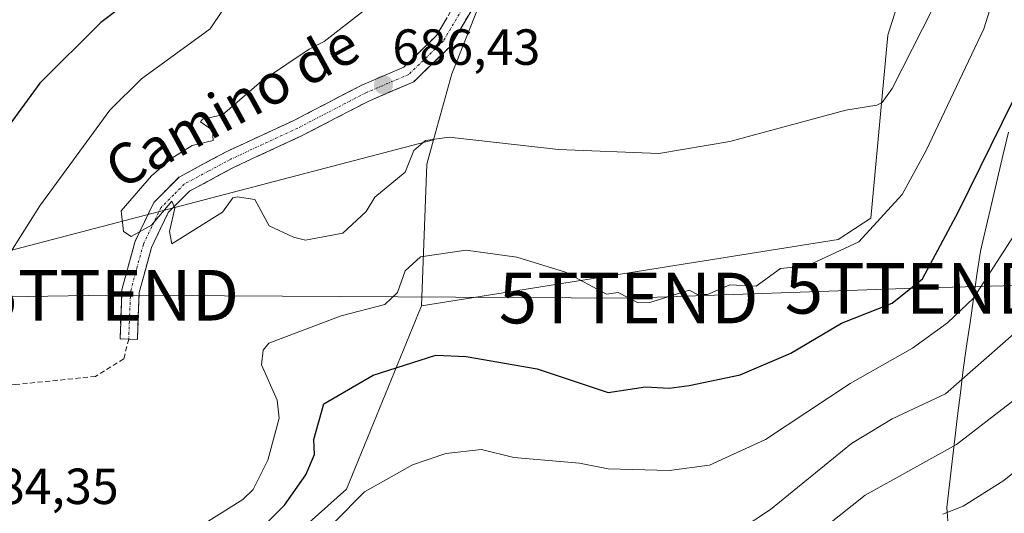
# Model space of a CAD drawing. Units: metres. Extents: x 566471 to 569903, y 4733379 to 4735726.
# Drawn here: x 568795 to 568989, y 4735076 to 4735173 of the extents above; entities that cross this region are included whole.
import ezdxf
from ezdxf.enums import TextEntityAlignment as Align

# ---------------------------------------------------------------- set-up
doc = ezdxf.new("R2010")
doc.units = ezdxf.units.M
doc.header["$MEASUREMENT"] = 0
doc.linetypes.add('TRAZO_Y_PUNTO', pattern=[1, 0.5, -0.25, 0, -0.25])
doc.linetypes.add('TRAZOSX2', pattern=[1.5, 1, -0.5])
doc.layers.get('0').update_dxf_attribs({"lineweight": 5})
for name, color, linetype, lineweight in [('Arbolado forestal CxS', 92, 'Continuous', 0), ('Camino', 19, 'TRAZOSX2', 0), ('Camino Cxs', 19, 'Continuous', 0), ('Camino eje', 19, 'TRAZO_Y_PUNTO', 0), ('Carátula', 7, 'Continuous', 5), ('Curva de nivel maestra', 36, 'Continuous', 30), ('Curva de nivel normal', 36, 'Continuous', 0), ('Entidad de ámbito territorial', 19, 'Continuous', 0), ('Entidad de ámbito territorial CxS', 92, 'Continuous', 0), ('Pastizal CxS', 92, 'Continuous', 0), ('Prado CxS', 92, 'Continuous', 0), ('Punto de cota en terreno', 7, 'Continuous', 0), ('Rótulo de punto de cota en terreno', 19, 'Continuous', 0), ('Senda', 19, 'TRAZOSX2', 0), ('Tendido', 6, 'Continuous', 0), ('Texto cartográfico', 19, 'Continuous', 0), ('Torre de tendido puntual', 7, 'Continuous', 0)]:
    doc.layers.add(name, color=color, linetype=linetype, lineweight=lineweight)
doc.styles.add('Arial', font='txt', dxfattribs={"height": 0.2})

# ---------------------------------------------------------------- blocks, each defined once
blk = doc.blocks.new('*U152')
at = {"layer": 'Arbolado forestal CxS', "color": 92, "linetype": 'Continuous', "lineweight": 0}
blk.add_polyline3d([(568995.2917, 4734817.7483, 585.8811), (568952.2717, 4734831.8089, 597.0425), (568918.5543, 4734866.8233, 625.438), (568894.8477, 4734892.6745, 653.3662), (568867.9957, 4734914.6871, 667.5418), (568857.9085, 4734917.2021, 672.1489), (568848.2671, 4734919.6061, 673.691), (568836.0051, 4735018.5457, 670.0921), (568835.4815, 4735042.6465, 670.8426), (568839.6733, 4735063.0797, 672.4842), (568859.2559, 4735080.6359, 669.5259), (568874.0125, 4735116.7709, 677.0424), (568956.1699, 4735129.8667, 679.1965), (568962.6143, 4735134.0891, 679.0913), (568965.9837, 4735170.1829, 685.6009), (568970.7965, 4735185.5831, 686.4487), (568966.6103, 4735241.3229, 694.9736), (568969.5845, 4735241.8899, 694.9286), (568971.5419, 4735242.2633, 694.9246), (568972.0061, 4735242.3911, 694.926), (568972.0911, 4735242.4235, 694.9266), (568990.5011, 4735249.7635, 693.1403)], dxfattribs=at)
blk = doc.blocks.new('*U155')
at = {"layer": 'Prado CxS', "color": 92, "linetype": 'Continuous', "lineweight": 0}
blk.add_polyline3d([(568874.0125, 4735116.7709, 677.0424), (568875.0609, 4735144.7337, 683.1838), (568876.3893, 4735149.5279, 684.1553), (568880.0001, 4735162.5639, 687.1908), (568888.0957, 4735182.9613, 690.1086), (568910.4773, 4735222.3141, 695.1824), (568918.9511, 4735242.3741, 694.4798), (568919.6341, 4735242.2913, 694.7509), (568928.9803, 4735241.1905, 696.3659), (568935.5615, 4735240.4205, 696.6639), (568935.7145, 4735240.4065, 696.6666), (568948.8745, 4735239.5465, 696.1583), (568949.0701, 4735239.5401, 696.1483), (568949.2131, 4735239.5435, 696.1402), (568959.6931, 4735240.0435, 695.349), (568960.0869, 4735240.0885, 695.3177), (568961.0659, 4735240.2721, 695.2411), (568966.6103, 4735241.3229, 694.9736), (568970.7965, 4735185.5831, 686.4487), (568965.9837, 4735170.1829, 685.6009), (568962.6143, 4735134.0891, 679.0913), (568956.1699, 4735129.8667, 679.1965), (568874.0125, 4735116.7709, 677.0424)], close=True, dxfattribs=at)
blk = doc.blocks.new('5PATER')
at = {"layer": 'Carátula', "linetype": 'Continuous', "lineweight": 5}
h = blk.add_hatch(color=250, dxfattribs=at)
edge = h.paths.add_edge_path()
edge.add_ellipse((0, 0.01), major_axis=(-1.33, -1.34), ratio=0.999422, start_angle=0, end_angle=360)
blk = doc.blocks.new('5TTEND')
blk.add_text('5TTEND', height=10).set_placement((0, 0), align=Align.MIDDLE_CENTER)

msp = doc.modelspace()

# ---------------------------------------------------------------- linework, layer by layer
at = {"layer": 'Arbolado forestal CxS', "color": 92, "linetype": 'Continuous', "lineweight": 0}
for points in [[(568777.17, 4735171.97, 669.18), (568803.29, 4735182.41, 672.49), (568823.88, 4735183.41, 676.56), (568830.92, 4735183.76, 678.04), (568844.33, 4735180.92, 681.21), (568865.22, 4735183.16, 685.64), (568887.9, 4735219.62, 688.67), (568887.9, 4735238.96, 688.42), (568887.64, 4735252.73, 690.86), (568888.3, 4735252.55, 690.93), (568903.52, 4735247.68, 691.59), (568918, 4735242.56, 694.08), (568918.48, 4735242.44, 694.29), (568918.64, 4735242.41, 694.35), (568918.95, 4735242.37, 694.48), (568910.48, 4735222.31, 695.18), (568888.1, 4735182.96, 690.11), (568880, 4735162.56, 687.19), (568876.39, 4735149.53, 684.16), (568711.79, 4735106.49, 664.66)], [(568918.95, 4735242.37, 694.48), (568910.48, 4735222.31, 695.18), (568888.1, 4735182.96, 690.11), (568880, 4735162.56, 687.19), (568876.39, 4735149.53, 684.16)], [(568966.61, 4735241.32, 694.97), (568970.8, 4735185.58, 686.45), (568965.98, 4735170.18, 685.6), (568962.61, 4735134.09, 679.09), (568956.17, 4735129.87, 679.2), (568874.01, 4735116.77, 677.04)], [(568876.39, 4735149.53, 684.16), (568711.79, 4735106.49, 664.66), (568709.44, 4735045.52, 668.88), (568715.23, 4735002.28, 662.55), (568698.77, 4734949.5, 663.86), (568697.74, 4734918.36, 668.68), (568696.6, 4734902.46, 670.71), (568702.45, 4734885.99, 672.99), (568718.31, 4734887.4, 673.66), (568763.92, 4734903.02, 672.94), (568810.26, 4734912.13, 672.74), (568848.27, 4734919.61, 673.69)], [(568874.01, 4735116.77, 677.04), (568859.26, 4735080.64, 669.53), (568839.67, 4735063.08, 672.48), (568835.48, 4735042.65, 670.84), (568836.01, 4735018.55, 670.09), (568848.27, 4734919.61, 673.69)]]:
    msp.add_polyline3d(points, dxfattribs=at)
at = {"layer": 'Camino', "color": 19, "linetype": 'TRAZOSX2', "lineweight": 0}
for points in [[(568816.33, 4735110.24), (568814.62, 4735110.3), (568814.99, 4735119.94), (568817.6, 4735129.52), (568821.28, 4735137.2), (568826.25, 4735142.2), (568835.69, 4735147.26), (568848.89, 4735153.39), (568862.3, 4735160.36), (568870.57, 4735163.9), (568876.99, 4735170.12), (568881.16, 4735177.2), (568886.22, 4735184.01), (568891.46, 4735194.85), (568897.41, 4735210.02), (568903.07, 4735221.53), (568907.65, 4735232.27), (568912.57, 4735238.43), (568919.69, 4735243.85), (568919.98, 4735245.28)], [(568929.33, 4735244.18), (568921.41, 4735240.87), (568914.97, 4735235.96), (568910.61, 4735230.5), (568906.17, 4735220.1), (568900.54, 4735208.64), (568894.59, 4735193.48), (568889.16, 4735182.23), (568884.01, 4735175.3), (568879.7, 4735167.99), (568872.5, 4735161.01), (568863.77, 4735157.27), (568850.4, 4735150.32), (568837.22, 4735144.2), (568828.31, 4735139.43), (568824.12, 4735135.2), (568820.82, 4735128.33), (568818.4, 4735119.42), (568818.04, 4735110.17), (568816.33, 4735110.24)]]:
    msp.add_lwpolyline(points, dxfattribs=at)
at = {"layer": 'Camino Cxs', "color": 19, "linetype": 'Continuous', "lineweight": 0}
msp.add_polyline3d([(568884.01, 4735175.3, 688.76), (568881.86, 4735171.65, 688.09), (568879.7, 4735167.99, 687.8), (568877.3, 4735165.66, 687.45), (568874.9, 4735163.34, 687.14), (568872.5, 4735161.01, 686.83), (568868.14, 4735159.14, 686.55), (568863.77, 4735157.27, 686.22), (568860.43, 4735155.53, 686.07), (568857.09, 4735153.8, 685.76), (568853.74, 4735152.06, 685.55), (568850.4, 4735150.32, 685.43), (568846.01, 4735148.28, 685.25), (568841.61, 4735146.24, 685.15), (568837.22, 4735144.2, 685.17), (568834.25, 4735142.61, 685.14), (568831.28, 4735141.02, 685.2), (568828.31, 4735139.43, 685.13), (568826.22, 4735137.32, 685.03), (568824.12, 4735135.2, 685.05), (568822.47, 4735131.77, 684.87), (568820.82, 4735128.33, 684.6), (568819.61, 4735123.88, 684.52), (568818.4, 4735119.42, 684.45), (568818.22, 4735114.8, 684.35), (568818.04, 4735110.17, 684.24), (568814.62, 4735110.3, 684.19), (568814.81, 4735115.12, 684.27), (568814.99, 4735119.94, 684.39), (568816.3, 4735124.73, 684.59), (568817.6, 4735129.52, 684.76), (568819.44, 4735133.36, 685), (568821.28, 4735137.2, 685.14), (568823.77, 4735139.7, 685.08), (568826.25, 4735142.2, 685.09), (568829.4, 4735143.89, 685.06), (568832.54, 4735145.57, 685.05), (568835.69, 4735147.26, 685.07), (568840.09, 4735149.3, 685.13), (568844.49, 4735151.35, 685.4), (568848.89, 4735153.39, 685.5), (568852.24, 4735155.13, 685.6), (568855.6, 4735156.88, 685.78), (568858.95, 4735158.62, 685.95), (568862.3, 4735160.36, 686.22), (568866.44, 4735162.13, 686.57), (568870.57, 4735163.9, 686.76), (568873.78, 4735167.01, 687.26), (568876.99, 4735170.12, 687.6), (568879.08, 4735173.66, 687.99)], dxfattribs=at)
at = {"layer": 'Camino eje', "color": 19, "linetype": 'TRAZO_Y_PUNTO', "lineweight": 0}
msp.add_lwpolyline([(568882.59, 4735176.25), (568878.35, 4735169.06), (568871.54, 4735162.46), (568863.04, 4735158.82), (568849.65, 4735151.86), (568836.46, 4735145.73), (568832, 4735143.35), (568827.28, 4735140.82), (568825.19, 4735138.7), (568822.7, 4735136.2), (568820.86, 4735132.36), (568819.21, 4735128.93), (568818, 4735124.47), (568816.7, 4735119.68), (568816.51, 4735114.86), (568816.33, 4735110.24)], dxfattribs=at)
at = {"layer": 'Curva de nivel maestra', "color": 36, "linetype": 'Continuous', "lineweight": 30}
for points in [[(568784.85, 4735207.18, 675), (568806.84, 4735198.35, 675), (568819.01, 4735191.42, 675), (568821.11, 4735189.42, 675), (568822.28, 4735184.86, 675), (568821.31, 4735181.42, 675), (568819.64, 4735179.42, 675), (568810.84, 4735172.69, 675), (568798.84, 4735160.74, 675), (568784.65, 4735141.43, 675)], [(568838.84, 4735069.25, 675), (568847.03, 4735077.45, 675), (568851.24, 4735083.44, 675), (568852.94, 4735087.44, 675), (568852.83, 4735090.38, 675), (568854.77, 4735097.44, 675), (568864.5, 4735103.11, 675), (568876.83, 4735107.08, 675), (568882.83, 4735106.76, 675), (568896.82, 4735104.37, 675), (568910.82, 4735099.71, 675), (568918.2, 4735100.82, 675), (568922.82, 4735100.54, 675), (568926.82, 4735101.07, 675), (568936.82, 4735103.2, 675), (568946.81, 4735107.44, 675), (568956.81, 4735113.38, 675), (568966.81, 4735117.32, 675), (568972.81, 4735122.09, 675), (568979.91, 4735135.43, 675), (568990.66, 4735157.28, 675)]]:
    msp.add_polyline3d(points, dxfattribs=at)
at = {"layer": 'Curva de nivel normal', "color": 36, "linetype": 'Continuous', "lineweight": 0}
for points in [[(568782.36, 4735232.92, 680), (568812.84, 4735222.35, 680), (568818.81, 4735219.39, 680), (568826.21, 4735216.79, 680), (568837.83, 4735211.42, 680), (568846.83, 4735206.34, 680), (568850.89, 4735201.42, 680), (568851.57, 4735198.16, 680), (568850.07, 4735189.42, 680), (568847.44, 4735183.42, 680), (568844.84, 4735182.19, 680), (568840.62, 4735181.42, 680), (568834.84, 4735175.06, 680), (568832.37, 4735171.43, 680), (568818.84, 4735161.6, 680), (568812.58, 4735155.43, 680), (568798.84, 4735136.49, 680), (568793.1, 4735127.44, 680)], [(568825.75, 4735070.36, 680), (568838.84, 4735078.56, 680), (568840.84, 4735080.56, 680), (568843.76, 4735086.36, 680), (568845.99, 4735094.6, 680), (568845.57, 4735098.18, 680), (568842.52, 4735105.12, 680), (568842.84, 4735108.05, 680), (568843.93, 4735109.44, 680), (568858.21, 4735114.82, 680), (568866.83, 4735117.04, 680), (568869.29, 4735119.44, 680), (568870.83, 4735123.68, 680), (568873.82, 4735126.43, 680), (568882.83, 4735127.75, 680), (568892.83, 4735126.4, 680), (568902.42, 4735123.44, 680), (568910.5, 4735119.12, 680), (568912.77, 4735119.39, 680), (568916.74, 4735117.36, 680), (568919.06, 4735117.44, 680), (568926.82, 4735119.86, 680), (568928.43, 4735119.05, 680), (568930.38, 4735119, 680), (568934.82, 4735120.96, 680), (568940.03, 4735120.65, 680), (568944.82, 4735124.14, 680), (568950.08, 4735124.71, 680), (568960.23, 4735129.43, 680), (568968.81, 4735138.79, 680), (568973.5, 4735147.43, 680), (568984.85, 4735171.43, 680), (568992.81, 4735196.69, 680)], [(568974.74, 4735175.36, 685), (568966.81, 4735159.7, 685), (568964.81, 4735156.91, 685), (568963.76, 4735156.38, 685), (568957.68, 4735155.43, 685), (568934.82, 4735149.22, 685), (568920.82, 4735146.85, 685), (568901.01, 4735147.62, 685), (568879.48, 4735150.08, 685), (568874.83, 4735149.43, 685), (568872.53, 4735147.43, 685), (568870.83, 4735143.19, 685), (568864.83, 4735138.26, 685), (568863.13, 4735135.43, 685), (568858.55, 4735131.15, 685), (568851.16, 4735129.76, 685), (568848.83, 4735130.31, 685), (568844, 4735132.59, 685), (568841.16, 4735137.75, 685), (568837.72, 4735138.31, 685), (568836.84, 4735138.07, 685), (568834.84, 4735135.26, 685), (568824.84, 4735129.04, 685), (568824.34, 4735131.43, 685), (568825.44, 4735136.03, 685), (568824.84, 4735137.43, 685), (568820.84, 4735132.69, 685), (568816.84, 4735130.5, 685), (568815.29, 4735131.43, 685), (568814.84, 4735135.53, 685), (568820.84, 4735142.44, 685), (568824.84, 4735145.93, 685), (568828.84, 4735148.42, 685), (568832.96, 4735149.43, 685), (568832.84, 4735151.43, 685), (568830.49, 4735153.08, 685), (568830.84, 4735153.64, 685), (568834.84, 4735154.5, 685), (568842.52, 4735161.11, 685), (568851.87, 4735167.43, 685), (568854.83, 4735168.93, 685), (568862.83, 4735175.14, 685)], [(569002.8, 4735149.28, 670), (568982.81, 4735118.33, 670), (568977.7, 4735113.44, 670), (568970.81, 4735108.45, 670), (568958.51, 4735101.44, 670), (568941.81, 4735090.43, 670), (568930.82, 4735085.35, 670), (568922.82, 4735084.27, 670), (568910.82, 4735084.62, 670), (568905.15, 4735085.77, 670), (568892.25, 4735086.86, 670), (568885.84, 4735088.45, 670), (568878.83, 4735087.62, 670), (568872.25, 4735085.44, 670), (568862.83, 4735080.06, 670), (568856.83, 4735074.04, 670)], [(568936.82, 4735072.68, 665), (568942.82, 4735076.62, 665), (568958.81, 4735089.61, 665), (568966.81, 4735094.48, 665), (568977.34, 4735099.44, 665), (568990.81, 4735111.27, 665)], [(568938.43, 4735061.06, 660), (568961.5, 4735079.44, 660), (568979.51, 4735089.44, 660), (569000.8, 4735105.84, 660)], [(568976.81, 4735075.67, 655), (568980.81, 4735077.27, 655), (568988.81, 4735082.31, 655), (569010.8, 4735100.12, 655)]]:
    msp.add_polyline3d(points, dxfattribs=at)
at = {"layer": 'Entidad de ámbito territorial', "color": 19, "linetype": 'Continuous', "lineweight": 0}
msp.add_polyline3d([(568989.71, 4735151.03, 673.91), (568988.67, 4735146.69, 673.49), (568987.55, 4735141.91, 673.04), (568986.43, 4735137.13, 672.48), (568985.31, 4735132.35, 671.8), (568984.19, 4735127.57, 671.41), (568983.51, 4735122.88, 670.6), (568982.83, 4735118.19, 669.64), (568982.15, 4735113.51, 668.25), (568981.47, 4735108.82, 666.82), (568980.79, 4735104.13, 665.31), (568980.25, 4735099.61, 663.99), (568979.71, 4735095.09, 662.07), (568979.17, 4735090.57, 660.23), (568978.63, 4735086.05, 658.5), (568978.09, 4735081.53, 656.84), (568977.55, 4735077.01, 655.17), (568977.88, 4735072.63, 653.4)], dxfattribs=at)
msp.add_polyline3d([(568989.71, 4735151.03, 673.91), (568988.67, 4735146.69, 673.49), (568987.55, 4735141.91, 673.04), (568986.43, 4735137.13, 672.48), (568985.31, 4735132.35, 671.8), (568984.19, 4735127.57, 671.41), (568983.51, 4735122.88, 670.6), (568982.83, 4735118.19, 669.64), (568982.15, 4735113.51, 668.25), (568981.47, 4735108.82, 666.82), (568980.79, 4735104.13, 665.31), (568980.25, 4735099.61, 663.99), (568979.71, 4735095.09, 662.07), (568979.17, 4735090.57, 660.23), (568978.63, 4735086.05, 658.5), (568978.09, 4735081.53, 656.84), (568977.55, 4735077.01, 655.17), (568977.88, 4735072.63, 653.4)], dxfattribs=at)
at = {"layer": 'Entidad de ámbito territorial CxS', "color": 92, "linetype": 'Continuous', "lineweight": 0}
for points in [[(568989.71, 4735151.03, 673.91), (568988.67, 4735146.69, 673.49), (568987.55, 4735141.91, 673.04), (568986.43, 4735137.13, 672.48), (568985.31, 4735132.35, 671.8), (568984.19, 4735127.57, 671.41), (568983.51, 4735122.88, 670.6), (568982.83, 4735118.19, 669.64), (568982.15, 4735113.51, 668.25), (568981.47, 4735108.82, 666.82), (568980.79, 4735104.13, 665.31), (568980.25, 4735099.61, 663.99), (568979.71, 4735095.09, 662.07), (568979.17, 4735090.57, 660.23), (568978.63, 4735086.05, 658.5), (568978.09, 4735081.53, 656.84), (568977.55, 4735077.01, 655.17), (568977.88, 4735072.63, 653.4)], [(568977.88, 4735072.63, 653.4), (568977.55, 4735077.01, 655.17), (568978.09, 4735081.53, 656.84), (568978.63, 4735086.05, 658.5), (568979.17, 4735090.57, 660.23), (568979.71, 4735095.09, 662.07), (568980.25, 4735099.61, 663.99), (568980.79, 4735104.13, 665.31), (568981.47, 4735108.82, 666.82), (568982.15, 4735113.51, 668.25), (568982.83, 4735118.19, 669.64), (568983.51, 4735122.88, 670.6), (568984.19, 4735127.57, 671.41), (568985.31, 4735132.35, 671.8), (568986.43, 4735137.13, 672.48), (568987.55, 4735141.91, 673.04), (568988.67, 4735146.69, 673.49), (568989.71, 4735151.03, 673.91)]]:
    msp.add_polyline3d(points, dxfattribs=at)
at = {"layer": 'Pastizal CxS', "color": 92, "linetype": 'Continuous', "lineweight": 0}
msp.add_polyline3d([(568702.45, 4734885.99, 672.99), (568696.6, 4734902.46, 670.71), (568697.74, 4734918.36, 668.68), (568698.77, 4734949.5, 663.86), (568715.23, 4735002.28, 662.55), (568709.44, 4735045.52, 668.88), (568711.79, 4735106.49, 664.66), (568876.39, 4735149.53, 684.16), (568875.06, 4735144.73, 683.18), (568874.01, 4735116.77, 677.04), (568859.26, 4735080.64, 669.53), (568839.67, 4735063.08, 672.48), (568835.48, 4735042.65, 670.84), (568836.01, 4735018.55, 670.09), (568848.27, 4734919.61, 673.69), (568810.26, 4734912.13, 672.74), (568763.92, 4734903.02, 672.94), (568718.31, 4734887.4, 673.66), (568702.45, 4734885.99, 672.99)], close=True, dxfattribs=at)
for points in [[(568876.39, 4735149.53, 684.16), (568711.79, 4735106.49, 664.66), (568709.44, 4735045.52, 668.88), (568715.23, 4735002.28, 662.55), (568698.77, 4734949.5, 663.86), (568697.74, 4734918.36, 668.68), (568696.6, 4734902.46, 670.71), (568702.45, 4734885.99, 672.99), (568718.31, 4734887.4, 673.66), (568763.92, 4734903.02, 672.94), (568810.26, 4734912.13, 672.74), (568848.27, 4734919.61, 673.69)], [(568876.39, 4735149.53, 684.16), (568875.06, 4735144.73, 683.18), (568874.01, 4735116.77, 677.04)], [(568874.01, 4735116.77, 677.04), (568859.26, 4735080.64, 669.53), (568839.67, 4735063.08, 672.48), (568835.48, 4735042.65, 670.84), (568836.01, 4735018.55, 670.09), (568848.27, 4734919.61, 673.69)]]:
    msp.add_polyline3d(points, dxfattribs=at)
at = {"layer": 'Prado CxS', "color": 92, "linetype": 'Continuous', "lineweight": 0}
for points in [[(568918.95, 4735242.37, 694.48), (568910.48, 4735222.31, 695.18), (568888.1, 4735182.96, 690.11), (568880, 4735162.56, 687.19), (568876.39, 4735149.53, 684.16)], [(568966.61, 4735241.32, 694.97), (568970.8, 4735185.58, 686.45), (568965.98, 4735170.18, 685.6), (568962.61, 4735134.09, 679.09), (568956.17, 4735129.87, 679.2), (568874.01, 4735116.77, 677.04)], [(568876.39, 4735149.53, 684.16), (568875.06, 4735144.73, 683.18), (568874.01, 4735116.77, 677.04)]]:
    msp.add_polyline3d(points, dxfattribs=at)
at = {"layer": 'Senda', "color": 19, "linetype": 'TRAZOSX2', "lineweight": 0}
msp.add_lwpolyline([(568816.33, 4735110.24), (568815.35, 4735106.34), (568809.79, 4735102.85), (568793.92, 4735101.26), (568766.45, 4735100.15), (568720.89, 4735094.75), (568691.05, 4735093.32), (568674.68, 4735090.72)], dxfattribs=at)
at = {"layer": 'Tendido', "color": 6, "linetype": 'Continuous', "lineweight": 0}
msp.add_polyline3d([(568468.11, 4735113.33, 677.4), (568582.42, 4735115.19, 678.13), (568695.24, 4735117, 655.14), (568812.49, 4735118.88, 684.25), (568914.87, 4735118.33, 680.17), (568971.24, 4735120.25, 674.85), (569045.96, 4735122.27, 660.21), (569149.57, 4735124.96, 688.89), (569209.34, 4735104.25, 675.52), (569386.11, 4735048.27, 615.8), (569476.88, 4735017.25, 604.08), (569551.17, 4734993.12, 595.47), (569649.47, 4735035.05, 596.05), (569724.38, 4735068.13, 584.14), (569816.39, 4735109.33, 575.99), (569885.31, 4735140.73, 574.5)], dxfattribs=at)

# ---------------------------------------------------------------- block references
at = {"layer": 'Arbolado forestal CxS', "color": 92, "linetype": 'Continuous', "lineweight": 0}
msp.add_blockref('*U152', (0, 0), dxfattribs=at)
at = {"layer": 'Prado CxS', "color": 92, "linetype": 'Continuous', "lineweight": 0}
msp.add_blockref('*U155', (0, 0), dxfattribs=at)
at = {"layer": 'Punto de cota en terreno', "linetype": 'Continuous', "lineweight": 0}
msp.add_blockref('5PATER', (568866.54, 4735160.4, 686.43), dxfattribs=at)
at = {"layer": 'Torre de tendido puntual', "linetype": 'Continuous', "lineweight": 0}
for p in [(568971.24, 4735120.25, 674.85), (568812.49, 4735118.88, 684.25), (568914.87, 4735118.33, 680.17)]:
    msp.add_blockref('5TTEND', p, dxfattribs=at)

# ---------------------------------------------------------------- texts
at = {"layer": 'Rótulo de punto de cota en terreno', "color": 19, "linetype": 'Continuous', "lineweight": 0, "style": 'Arial'}
for s, p in [('686,43', (568868.3, 4735162.16)), ('684,35', (568785.2, 4735075.49))]:
    msp.add_text(s, height=7, dxfattribs=at).set_placement(p, align=Align.BOTTOM_LEFT)
at = {"layer": 'Texto cartográfico', "color": 19, "linetype": 'Continuous', "lineweight": 0, "style": 'Arial'}
msp.add_text('Camino de', height=8, rotation=28.8025, dxfattribs=at).set_placement((568836.7, 4735156.29), align=Align.MIDDLE_CENTER)

doc.saveas('drawing.dxf')
